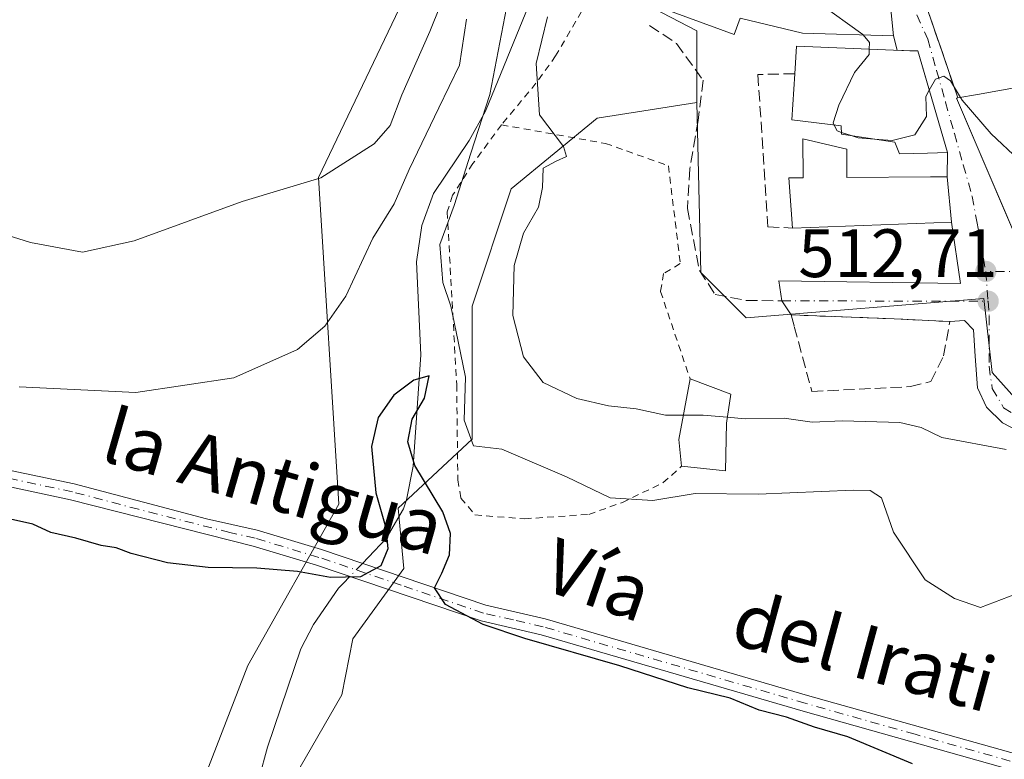
# Model space of a CAD drawing. Units: metres. Extents: x 617484 to 620930, y 4741001 to 4743373.
# Drawn here: x 619324 to 619468, y 4742571 to 4742679 of the extents above; entities that cross this region are included whole.
import ezdxf
from ezdxf.enums import TextEntityAlignment as Align

# ---------------------------------------------------------------- set-up
doc = ezdxf.new("R2010")
doc.units = ezdxf.units.M
doc.header["$MEASUREMENT"] = 0
for name, pattern in [('DGN Style 2', [1.6480167562047852, 0.988810053722871, -0.6592067024819142]), ('DGN Style 3', [2.307223458686699, 1.648016756204785, -0.6592067024819142]), ('DGN Style 4', [2.6384748266838614, 1.318413404963828, -0.6592067024819142, 0.001648016756204785, -0.6592067024819142])]:
    doc.linetypes.add(name, pattern=pattern)
for name, color, linetype, lineweight in [('Alambrada', 7, 'DGN Style 2', 0), ('Arbolado forestal CxS', 92, 'Continuous', 0), ('Camino Cxs', 7, 'Continuous', 0), ('Camino eje', 30, 'DGN Style 4', 13), ('Corriente natural lineal', 142, 'Continuous', 13), ('Corriente natural lineal oculto', 9, 'DGN Style 4', 13), ('Cultivos herbáceos CxS', 92, 'Continuous', 0), ('Curva de nivel maestra', 30, 'Continuous', 30), ('Curva de nivel normal', 30, 'Continuous', 0), ('Edificación Cxs', 1, 'Continuous', 13), ('Muro lineal', 1, 'DGN Style 3', 13), ('Núcleo urbano CxS', 7, 'Continuous', 0), ('Punto de cota en terreno', 7, 'Continuous', 0), ('Roquedo CxS', 135, 'Continuous', 0), ('Rótulo de punto de cota en terreno', 7, 'Continuous', 0), ('Senda', 7, 'DGN Style 3', 0), ('Texto cartográfico', 7, 'Continuous', 0), ('Vía urbana Cxs', 4, 'Continuous', 0), ('Vía urbana eje', 4, 'DGN Style 4', 0)]:
    doc.layers.add(name, color=color, linetype=linetype, lineweight=lineweight)
doc.styles.add('Style-Arial', font='txt')

# ---------------------------------------------------------------- blocks, each defined once
blk = doc.blocks.new('*U18')
at = {"layer": 'Cultivos herbáceos CxS', "color": 92, "linetype": 'Continuous', "lineweight": 0}
blk.add_polyline3d([(619383.1233000001, 4742688.562100001, 513.295299999998), (619367.5547000002, 4742655.953700001, 510.6070000000037), (619370.5417, 4742608.140900001, 501.6159999999945), (619357.2001, 4742584.489700001, 498.3246999999974), (619343.6825000001, 4742549.556700001, 495.9928999999975)], dxfattribs=at)
blk = doc.blocks.new('5PATER')
at = {"layer": 'Roquedo CxS', "linetype": 'Continuous', "lineweight": 0}
h = blk.add_hatch(color=51, dxfattribs=at)
edge = h.paths.add_edge_path()
edge.add_ellipse((0, 0), major_axis=(-0.1095731443231308, -0.1110710700762829), ratio=0.9994222409660322, start_angle=0, end_angle=360)
blk = doc.blocks.new('*U36')
at = {"layer": 'Edificación Cxs', "color": 1, "linetype": 'Continuous', "lineweight": 13, "elevation": 520.9229000000051, "flags": 128}
blk.add_lwpolyline([(619488.6201, 4742658.790100001), (619493.6700999998, 4742658.630100001), (619493.8201000001, 4742662.860099999), (619507.3501000004, 4742662.1501), (619507.3000999996, 4742650.2301), (619493.4200999998, 4742650.1501), (619493.2401000002, 4742644.170100001), (619470.9301000005, 4742644.170100001), (619460.9600999998, 4742667.5601), (619461.1501000002, 4742667.590100001), (619464.0301000001, 4742668.110099999), (619475.3901000004, 4742670.1501), (619488.6201, 4742667.7501)], close=True, dxfattribs=at)
at = {"layer": 'Edificación Cxs', "color": 1, "linetype": 'Continuous', "lineweight": 13}
blk.add_3dface([(619472.9001000002, 4742657.970100001, 520.922900000005), (619476.6801000005, 4742649.6501, 520.922900000005), (619486.1300999997, 4742649.6501, 520.922900000005), (619486.5100999996, 4742657.590100001, 520.922900000005)], dxfattribs=at)

msp = doc.modelspace()

# ---------------------------------------------------------------- linework, layer by layer
at = {"layer": 'Alambrada', "color": 7, "linetype": 'DGN Style 2', "lineweight": 0}
for points in [[(619418.9401000004, 4742691.7601, 517.8885000000009), (619416.2301000003, 4742692.710100001, 516.1570000000065), (619413.3901000004, 4742688.790100001, 514.7979999999952), (619408.2701000003, 4742684.2301, 520.3209000000061), (619406.9001000002, 4742681.6601, 522.1156000000046), (619402.2600999996, 4742673.7501, 519.3418999999994), (619399.3901000004, 4742669.7501, 521.093200000003), (619394.3501000004, 4742663.6601, 520.8877999999969)], [(619394.3501000004, 4742663.6601, 520.8877999999969), (619390.1401000004, 4742657.9801, 519.1447999999946), (619387.1901000004, 4742653.340100001, 520.6385000000009), (619386.3901000004, 4742650.940099999, 519.4032000000007), (619387.7801000001, 4742625.590100001, 510.9030999999959), (619387.9401000004, 4742611.670100001, 517.1625000000058), (619388.3901000004, 4742609.030099999, 516.5898000000016), (619390.4600999998, 4742606.550100001, 514.9516000000004), (619397.7401000002, 4742605.9901, 514.4434000000037), (619407.1101000002, 4742606.630100001, 512.5139999999956), (619412.0301000001, 4742608.390100001, 514.9391000000032), (619417.9801000003, 4742611.2601, 513.5709000000061), (619420.7100999998, 4742613.670100001, 512.9326000000001)], [(619394.3501000004, 4742663.6601, 520.8877999999969), (619409.5500999996, 4742660.940099999, 516.0706000000064), (619418.7801000001, 4742657.670100001, 517.6852999999974), (619420.5100999996, 4742643.340100001, 512.5872999999992), (619418.0601000005, 4742641.9001, 512.7580000000017), (619417.6201, 4742639.2601, 512.7498999999953), (619421.9401000004, 4742626.470100001, 513.0481)]]:
    msp.add_polyline3d(points, dxfattribs=at)
at = {"layer": 'Arbolado forestal CxS', "color": 92, "linetype": 'Continuous', "lineweight": 0}
for points in [[(619450.6067000004, 4742806.908500001, 524.4697000000015), (619448.4611000001, 4742804.674900001, 523.4143999999942), (619436.7753, 4742790.036499999, 521.8622999999934), (619430.4329000004, 4742782.091700001, 521.5478000000003), (619410.1573000001, 4742762.934699999, 520.7051000000065), (619394.3876999998, 4742705.465100001, 514.8199000000022), (619383.1233000001, 4742688.562100001, 513.295299999998), (619367.5547000002, 4742655.953700001, 510.6070000000037), (619370.5417, 4742608.140900001, 501.6159999999945), (619357.2001, 4742584.489700001, 498.3246999999974), (619343.6825000001, 4742549.556700001, 495.9928999999975)], [(619439.5406999999, 4742742.144099999, 515.4470000000001), (619427.9282999998, 4742722.786499999, 512.6428000000016), (619435.6699000001, 4742711.722899999, 515.886599999998), (619427.3755000001, 4742694.0239, 514.2863999999972), (619419.6299000002, 4742697.345899999, 510.9581999999937), (619414.9301000005, 4742690.7083, 510.0605000000069), (619410.2301000003, 4742684.070699999, 510.5673999999999), (619422.9521000005, 4742677.4353, 512.5758999999962), (619422.9523, 4742666.924900001, 513.2755000000034)], [(619343.6825000001, 4742549.556700001, 495.9928999999975), (619357.2001, 4742584.489700001, 498.3246999999974), (619370.5417, 4742608.140900001, 501.6159999999945), (619367.5547000002, 4742655.953700001, 510.6070000000037), (619383.1233000001, 4742688.562100001, 513.295299999998)], [(619410.2301000003, 4742684.070699999, 510.5673999999999), (619422.9521000005, 4742677.4353, 512.5758999999962), (619422.9523, 4742666.924900001, 513.2755000000034), (619408.3661000002, 4742664.6193, 511.709600000002), (619395.7610999999, 4742654.306299999, 508.1263999999938), (619390.0311000004, 4742637.117500001, 505.7271999999939), (619390.0307, 4742617.636700001, 504.9951000000001), (619379.2275, 4742607.5219, 500.1172999999981), (619380.0422999999, 4742598.7009, 499.8706999999995), (619372.5913000006, 4742588.4191, 498.2130999999936), (619370.9523, 4742580.2235, 497.4516000000004), (619363.9483000003, 4742568.0045, 496.8136999999988)], [(619422.9523, 4742666.924900001, 513.2755000000034), (619408.3661000002, 4742664.6193, 511.709600000002), (619395.7610999999, 4742654.306299999, 508.1263999999938), (619390.0311000004, 4742637.117500001, 505.7271999999939), (619390.0307, 4742617.636700001, 504.9951000000001), (619379.2275, 4742607.5219, 500.1172999999981), (619380.0422999999, 4742598.7009, 499.8706999999995), (619372.5913000006, 4742588.4191, 498.2130999999936), (619370.9523, 4742580.2235, 497.4516000000004), (619363.9483000003, 4742568.0045, 496.8136999999988), (619359.4523, 4742547.3027, 495.9508999999962), (619376.3819000004, 4742539.0089, 495.9355999999971), (619400.0003000004, 4742530.398700001, 495.5363000000071), (619435.3328999998, 4742501.839500001, 495.2320000000037), (619443.2521000003, 4742495.2391, 495.8276999999944), (619445.3021, 4742493.5305, 496.6640000000043)]]:
    msp.add_polyline3d(points, dxfattribs=at)
at = {"layer": 'Camino Cxs', "color": 7, "linetype": 'Continuous', "lineweight": 0}
for points in [[(619471.5500999996, 4742568.5001, 504.5988999999972), (619438.4801000003, 4742577.8201, 505.1861999999965), (619400.1401000004, 4742589.0101, 501.1628999999957), (619391.3701, 4742591.030099999, 500.5996000000014), (619367.2401000002, 4742599.190099999, 501.1840999999986), (619357.9801000003, 4742601.970100001, 502.7421999999933), (619331.2500999998, 4742608.7601, 504.4519), (619307.3501000004, 4742613.870100001, 502.491599999994), (619282.5800999999, 4742618.030099999, 502.1095999999961), (619265.0601000005, 4742620.130100001, 503.5047999999952), (619260.0701000001, 4742620.440099999, 503.2511999999988), (619228.0701000001, 4742619.5101, 502.6863000000012), (619203.1101000002, 4742618.220100001, 505.688599999994), (619193.3701, 4742616.920100001, 505.4698000000063), (619178.9801000003, 4742614.350099999, 503.2462999999989), (619164.4001000002, 4742611.3201, 503.9413000000059), (619157.5301000001, 4742609.450099999, 503.0553999999975), (619141.2301000003, 4742604.0701, 501.7715000000026), (619122.5800999999, 4742597.210100001, 502.0975999999937), (619113.3400999998, 4742593.390100001, 500.1187000000064), (619101.1001000004, 4742587.210100001, 500.4357000000019), (619092.3601000002, 4742582.210100001, 499.2207999999956), (619079.8501000004, 4742574.420100001, 500.6089000000065), (619070.5900999998, 4742568.170100001, 499.4165000000066)], [(619471.5500999996, 4742568.5001, 504.5988999999972), (619438.4801000003, 4742577.8201, 505.1861999999965), (619400.1401000004, 4742589.0101, 501.1628999999957), (619391.3701, 4742591.030099999, 500.5996000000014), (619367.2401000002, 4742599.190099999, 501.1840999999986), (619357.9801000003, 4742601.970100001, 502.7421999999933), (619331.2500999998, 4742608.7601, 504.4519), (619307.3501000004, 4742613.870100001, 502.491599999994), (619282.5800999999, 4742618.030099999, 502.1095999999961), (619265.0601000005, 4742620.130100001, 503.5047999999952), (619260.0701000001, 4742620.440099999, 503.2511999999988), (619228.0701000001, 4742619.5101, 502.6863000000012), (619203.1101000002, 4742618.220100001, 505.688599999994), (619193.3701, 4742616.920100001, 505.4698000000063), (619178.9801000003, 4742614.350099999, 503.2462999999989), (619164.4001000002, 4742611.3201, 503.9413000000059), (619157.5301000001, 4742609.450099999, 503.0553999999975), (619141.2301000003, 4742604.0701, 501.7715000000026), (619122.5800999999, 4742597.210100001, 502.0975999999937), (619113.3400999998, 4742593.390100001, 500.1187000000064), (619101.1001000004, 4742587.210100001, 500.4357000000019), (619092.3601000002, 4742582.210100001, 499.2207999999956), (619079.8501000004, 4742574.420100001, 500.6089000000065), (619070.5900999998, 4742568.170100001, 499.4165000000066)], [(619302.8701, 4742617.1601, 505.6557999999932), (619331.8000999996, 4742611.110099999, 507.9943000000058), (619351.1700999998, 4742605.9901, 506.0320999999968), (619358.5900999998, 4742604.3101, 504.9768999999943), (619367.9801000003, 4742601.4901, 501.9262000000017), (619392.0301000001, 4742593.350099999, 502.4775999999983), (619400.7500999998, 4742591.350099999, 502.4140999999945), (619439.1501000002, 4742580.140100001, 503.0559000000067), (619471.3501000004, 4742571.0701, 503.100900000005), (619483.4301000005, 4742567.670100001, 502.7369999999937)], [(619302.8701, 4742617.1601, 505.6557999999932), (619331.8000999996, 4742611.110099999, 507.9943000000058), (619351.1700999998, 4742605.9901, 506.0320999999968), (619358.5900999998, 4742604.3101, 504.9768999999943), (619367.9801000003, 4742601.4901, 501.9262000000017), (619392.0301000001, 4742593.350099999, 502.4775999999983), (619400.7500999998, 4742591.350099999, 502.4140999999945), (619439.1501000002, 4742580.140100001, 503.0559000000067), (619471.3501000004, 4742571.0701, 503.100900000005), (619483.4301000005, 4742567.670100001, 502.7369999999937)]]:
    msp.add_polyline3d(points, dxfattribs=at)
at = {"layer": 'Camino eje', "color": 30, "linetype": 'DGN Style 4', "lineweight": 13}
msp.add_polyline3d([(619471.4501, 4742569.7851, 503.8601000000053), (619454.9151, 4742574.4451, 504.4977999999974), (619438.8151000004, 4742578.9801, 504.077099999995), (619400.4451000001, 4742590.1801, 501.7991999999941), (619396.0850999998, 4742591.1801, 502.144100000005), (619391.7001, 4742592.190099999, 500.9934000000067), (619379.6350999996, 4742596.270099999, 511.2734999999957), (619367.6101000002, 4742600.340100001, 501.3522999999987), (619358.2851, 4742603.140100001, 503.7646999999997), (619354.5751, 4742603.9801, 503.8984999999957), (619341.2100999998, 4742607.3751, 503.8317999999999), (619331.5251000002, 4742609.9351, 506.243100000007), (619319.5751, 4742612.4901, 504.577099999995)], dxfattribs=at)
at = {"layer": 'Corriente natural lineal', "color": 142, "linetype": 'Continuous', "lineweight": 13}
for points in [[(619401.5100999996, 4742688.9901, 506.9753000000055), (619392.0100999996, 4742665.670100001, 504.3959000000032), (619389.6001000004, 4742661.360099999, 504.2881000000052), (619384.3901000004, 4742653.590100001, 504.5108999999939), (619382.6700999998, 4742648.9001, 503.7924999999959), (619381.9101, 4742643.590100001, 503.6095999999961), (619382.5500999996, 4742629.9901, 501.1949000000022), (619381.4301000005, 4742613.690099999, 500.4934000000067), (619380.4101, 4742608.7601, 499.9743000000017), (619379.9901000002, 4742607.4301, 499.9440000000032), (619377.4700999996, 4742603.100099999, 500.4872999999934), (619374.8701, 4742600.390100001, 500.6401999999944), (619373.9801000003, 4742599.4593, 500.5849000000017)], [(619372.1387, 4742597.533500001, 500.2890000000043), (619371.1601, 4742596.5101, 500.0687999999937), (619370.4901000002, 4742595.8201, 499.9315000000061), (619366.8201000001, 4742590.5001, 499.0044999999955), (619364.9901000002, 4742586.950099999, 498.4238999999943), (619360.1101000002, 4742572.550100001, 496.9677999999985), (619357.6700999998, 4742563.590100001, 496.6220999999932), (619354.7401000002, 4742548.9801, 495.9495000000024), (619352.5401, 4742540.069700001, 493.9872999999934)]]:
    msp.add_polyline3d(points, dxfattribs=at)
at = {"layer": 'Corriente natural lineal oculto', "color": 9, "linetype": 'DGN Style 4', "lineweight": 13, "extrusion": (-0.07627920179746915, -0.07977543539727693, 0.9938900156859993), "elevation": -425090.763262584, "flags": 128}
msp.add_lwpolyline([(-2829906.431062503, 3832336.290512973), (-2829906.431062503, 3832333.609651842)], dxfattribs=at)
at = {"layer": 'Cultivos herbáceos CxS', "color": 92, "linetype": 'Continuous', "lineweight": 0}
for points in [[(619450.6067000004, 4742806.908500001, 524.4697000000015), (619448.4611000001, 4742804.674900001, 523.4143999999942), (619436.7753, 4742790.036499999, 521.8622999999934), (619430.4329000004, 4742782.091700001, 521.5478000000003), (619410.1573000001, 4742762.934699999, 520.7051000000065), (619394.3876999998, 4742705.465100001, 514.8199000000022), (619383.1233000001, 4742688.562100001, 513.295299999998), (619367.5547000002, 4742655.953700001, 510.6070000000037), (619370.5417, 4742608.140900001, 501.6159999999945), (619357.2001, 4742584.489700001, 498.3246999999974), (619343.6825000001, 4742549.556700001, 495.9928999999975)], [(619422.9523, 4742666.924900001, 513.2755000000034), (619423.5050999997, 4742642.0371, 512.2108000000007), (619430.1409, 4742635.397700001, 512.1892999999982), (619464.9321, 4742638.249100001, 512.8686000000016), (619466.1568999998, 4742627.4191, 512.244200000001), (619471.9484999999, 4742620.918500001, 511.4812999999995), (619485.0802999996, 4742614.6359, 510.593399999998), (619520.0438999999, 4742599.554300001, 508.5305999999982), (619531.6310999999, 4742600.9879, 509.3062999999966), (619541.3060999997, 4742605.534499999, 510.6373000000021), (619548.4983000001, 4742649.7795, 514.9899000000005), (619555.6869000001, 4742650.885700001, 514.9130000000005), (619561.2163000006, 4742669.6907, 515.8466999999946), (619571.7267000005, 4742679.647700001, 516.2112999999954), (619582.2326999997, 4742681.8599, 516.3625000000029), (619590.5308999997, 4742713.936100001, 519.1649999999936), (619589.5449000001, 4742722.1885, 520.2795999999944)], [(619363.9483000003, 4742568.0045, 496.8136999999988), (619370.9523, 4742580.2235, 497.4516000000004), (619372.5913000006, 4742588.4191, 498.2130999999936), (619380.0422999999, 4742598.7009, 499.8706999999995), (619379.2275, 4742607.5219, 500.1172999999981), (619390.0307, 4742617.636700001, 504.9951000000001), (619390.0311000004, 4742637.117500001, 505.7271999999939), (619395.7610999999, 4742654.306299999, 508.1263999999938), (619408.3661000002, 4742664.6193, 511.709600000002), (619422.9523, 4742666.924900001, 513.2755000000034), (619423.5050999997, 4742642.0371, 512.2108000000007), (619430.1409, 4742635.397700001, 512.1892999999982), (619464.9321, 4742638.249100001, 512.8686000000016), (619466.1568999998, 4742627.4191, 512.244200000001), (619471.9484999999, 4742620.918500001, 511.4812999999995), (619485.0802999996, 4742614.6359, 510.593399999998), (619520.0438999999, 4742599.554300001, 508.5305999999982), (619531.6310999999, 4742600.9879, 509.3062999999966), (619541.3060999997, 4742605.534499999, 510.6373000000021), (619548.4983000001, 4742649.7795, 514.9899000000005), (619555.6869000001, 4742650.885700001, 514.9130000000005), (619561.2163000006, 4742669.6907, 515.8466999999946), (619571.7267000005, 4742679.647700001, 516.2112999999954)], [(619422.9523, 4742666.924900001, 513.2755000000034), (619408.3661000002, 4742664.6193, 511.709600000002), (619395.7610999999, 4742654.306299999, 508.1263999999938), (619390.0311000004, 4742637.117500001, 505.7271999999939), (619390.0307, 4742617.636700001, 504.9951000000001), (619379.2275, 4742607.5219, 500.1172999999981), (619380.0422999999, 4742598.7009, 499.8706999999995), (619372.5913000006, 4742588.4191, 498.2130999999936), (619370.9523, 4742580.2235, 497.4516000000004), (619363.9483000003, 4742568.0045, 496.8136999999988), (619359.4523, 4742547.3027, 495.9508999999962), (619376.3819000004, 4742539.0089, 495.9355999999971), (619400.0003000004, 4742530.398700001, 495.5363000000071), (619435.3328999998, 4742501.839500001, 495.2320000000037), (619443.2521000003, 4742495.2391, 495.8276999999944), (619445.3021, 4742493.5305, 496.6640000000043)]]:
    msp.add_polyline3d(points, dxfattribs=at)
at = {"layer": 'Curva de nivel maestra', "color": 30, "linetype": 'Continuous', "lineweight": 30, "elevation": 500, "flags": 128}
msp.add_lwpolyline([(619454.4900000002, 4742570.110099999), (619445.0499999998, 4742574.050100001), (619440.1600000003, 4742575.470100001), (619436.0499999998, 4742576.9301), (619432.0700000003, 4742577.9801), (619427.8099999996, 4742579.720100001), (619421.5999999996, 4742581.2501), (619411.6699999999, 4742584.470100001), (619397.7400000002, 4742588.450099999), (619391.6600000003, 4742590.5101), (619386.1399999997, 4742593.460100001), (619384.54, 4742595.870100001), (619385.5899999999, 4742598.040100001), (619386.75, 4742600.700099999), (619386.8799999999, 4742603.8201), (619385.75, 4742607.0001), (619381.6299999999, 4742613.780099999), (619380.6299999999, 4742617.2401), (619381.2800000003, 4742620.590100001), (619383.0599999996, 4742623.630100001), (619383.7400000002, 4742626.9001), (619381.5, 4742626.280099999), (619378.5599999996, 4742624.100099999), (619376.2800000003, 4742620.840100001), (619375.2999999998, 4742616.5801), (619375.9400000004, 4742609.790100001), (619377.4299999997, 4742604.6801), (619377.6900000004, 4742601.600099999), (619376.6900000004, 4742599.120100001), (619373.7100000001, 4742597.4801), (619369.3200000003, 4742597.4001), (619364.4800000006, 4742598.270099999), (619358.5199999996, 4742598.770099999), (619351.3799999999, 4742598.840100001), (619345.4699999997, 4742599.5601), (619340.1299999999, 4742600.9001), (619337.9199999999, 4742601.7301), (619335.7199999997, 4742602.0601), (619332.0499999998, 4742603.130100001), (619328.3799999999, 4742603.9801), (619325.7199999997, 4742605.1801), (619322.0199999996, 4742606.030099999)], dxfattribs=at)
at = {"layer": 'Curva de nivel normal', "color": 30, "linetype": 'Continuous', "lineweight": 0, "flags": 128}
for points, elevation in [([(619447.2610999999, 4742676.840700001), (619447.2199999997, 4742676.890100001), (619440.8399999999, 4742681.450099999), (619436.9955000002, 4742685.383099999)], 515), ([(619386.9800000006, 4742685.130100001), (619383.8399999999, 4742677.300100001), (619379.7400000002, 4742668.030099999), (619378.0499999998, 4742663.5601), (619375.7199999997, 4742660.9001), (619367.8799999999, 4742655.9101), (619356.3799999999, 4742652.450099999), (619340.5499999998, 4742646.700099999), (619333.0099999999, 4742645.030099999), (619325.3700000001, 4742646.450099999), (619310.1399999997, 4742651.220100001)], 510), ([(619469.5899999999, 4742594.960100001), (619464.4800000006, 4742593.0001), (619460.6399999997, 4742594.3201), (619456.3600000005, 4742597.0601), (619451.7000000002, 4742604.020099999), (619449.9900000002, 4742609.0701), (619448.3200000003, 4742610.140100001), (619445.8399999999, 4742610.1601), (619431.8899999997, 4742609.5801), (619422.7100000001, 4742609.700099999), (619416.4900000002, 4742608.6801), (619410.2300000006, 4742609.0801), (619403.8600000005, 4742612.110099999), (619394.4100000003, 4742616.1601), (619390.2599999999, 4742616.6501), (619388.8799999999, 4742620.4301), (619389.0499999998, 4742626.7401), (619388, 4742631.920100001), (619386.9299999997, 4742637.100099999), (619385.7400000002, 4742640.5801), (619385.3300000001, 4742646.140100001), (619387.3899999997, 4742651.860099999), (619389.8600000005, 4742659.4901), (619392.6100000005, 4742668.0801), (619395.0800000001, 4742680.780099999)], 505), ([(619389.2400000002, 4742679.130100001), (619388.1799999997, 4742672.380100001), (619385.1500000004, 4742666.140100001), (619380.8200000003, 4742657.100099999), (619378.6200000001, 4742652.100099999), (619375.5199999996, 4742647.0601), (619371.5700000003, 4742638.5701), (619368.4900000002, 4742634.190099999), (619364.4800000006, 4742630.780099999), (619355.1399999997, 4742626.620100001), (619340.8200000003, 4742624.4801), (619323.7199999997, 4742625.300100001)], 505), ([(619420.9621000001, 4742621.174900001), (619418.3300000001, 4742621.170100001), (619414.0499999998, 4742622.100099999), (619409.9800000006, 4742622.540100001), (619405.3899999997, 4742623.600099999), (619400.4299999997, 4742625.960100001), (619397.5700000003, 4742629.6801), (619396.0099999999, 4742635.7601), (619396.1699999999, 4742643.0601), (619397.5800000001, 4742647.8201), (619399.7599999999, 4742651.630100001), (619400.3600000005, 4742654.4801), (619400.4199999999, 4742657.300100001), (619402.3499999996, 4742658.3201), (619403.8499999996, 4742659.0101), (619403.4100000003, 4742660.5001), (619399.9000000004, 4742665.120100001), (619399.4000000004, 4742672.630100001), (619401.0700000003, 4742679.470100001)], 510), ([(619448.1780000003, 4742674.749299999), (619448.2000000002, 4742675.710100001), (619447.2610999999, 4742676.840700001)], 515), ([(619443.0455, 4742663.634400001), (619442.8799999999, 4742663.960100001), (619443.7000000002, 4742666.520099999), (619446.0199999996, 4742671.340100001), (619448.1600000003, 4742673.960100001), (619448.1780000003, 4742674.749299999)], 515), ([(619461.5433999998, 4742667.6611), (619460.0800000001, 4742670.0801), (619459.0800000001, 4742670.780099999), (619457.8600000005, 4742670.3301), (619456.9625000004, 4742668.7437)], 515), ([(619456.9625000004, 4742668.7437), (619456.4400000004, 4742667.8201), (619456.5599999996, 4742664.860099999), (619454.8399999999, 4742662.210100001), (619451.54, 4742661.360099999), (619448.9374000002, 4742661.5635)], 515), ([(619500.5832000002, 4742662.505200001), (619499.9600000001, 4742661.6601), (619498.3799999999, 4742656.790100001), (619496.6100000005, 4742654.350099999), (619495.1299999999, 4742653.720100001), (619488.0499999998, 4742653.380100001), (619481.1500000004, 4742652.380100001), (619478.3300000001, 4742652.780099999), (619475.2800000003, 4742654.7301), (619472.2400000002, 4742656.100099999), (619470.0800000001, 4742658.540100001), (619466, 4742662.3201), (619461.7800000003, 4742667.270099999), (619461.5433999998, 4742667.6611)], 515), ([(619444.0937000001, 4742662.560799999), (619443.4900000002, 4742662.7601), (619443.0455, 4742663.634400001)], 515), ([(619445.5149999997, 4742662.091700001), (619444.0937000001, 4742662.560799999)], 515), ([(619448.9374000002, 4742661.5635), (619446.5499999998, 4742661.7501), (619445.5149999997, 4742662.091700001)], 515), ([(619427.3949999996, 4742620.862700001), (619423.8399999999, 4742621.1801), (619420.9621000001, 4742621.174900001)], 510), ([(619468.2199999997, 4742616.130100001), (619458.7999999998, 4742617.880100001), (619455.7599999999, 4742619.340100001), (619452.6600000003, 4742620.0801), (619444.2400000002, 4742620.3201), (619439.8300000001, 4742620.140100001), (619435.7199999997, 4742620.720100001), (619430, 4742620.630100001), (619427.3949999996, 4742620.862700001)], 510.0000000000001)]:
    msp.add_lwpolyline(points, dxfattribs=dict(at, elevation=elevation))
at = {"layer": 'Edificación Cxs', "color": 1, "linetype": 'Continuous', "lineweight": 13, "flags": 128}
for points, elevation in [([(619451.1901000004, 4742682.0701), (619451.7100999998, 4742676.710100001), (619438.4200999998, 4742677.100099999), (619429.2701000003, 4742679.270099999), (619428.4200999998, 4742676.870100001), (619415.3300999999, 4742681.6501), (619418.9401000004, 4742691.7601), (619430.9101, 4742687.590100001), (619443.0701000001, 4742683.1801)], 519.9327000000048), ([(619456.7100999998, 4742659.520099999), (619452.6201, 4742659.420100001), (619451.9401000004, 4742661.100099999), (619444.1001000004, 4742662.3101), (619444.0701000001, 4742663.5101), (619436.8201000001, 4742664.390100001), (619437.2600999996, 4742671.140100001), (619437.5100999996, 4742675.1801), (619454.1001000004, 4742674.5101), (619455.3000999996, 4742674.470100001), (619459.6201, 4742659.590100001)], 519.4590000000027), ([(619444.9001000002, 4742660.0801), (619444.9001000002, 4742655.970100001), (619457.1601, 4742656.050100001), (619459.5900999998, 4742656.0601), (619460.1901000004, 4742649.420100001), (619436.9501, 4742648.550100001), (619436.3901000004, 4742655.9101), (619438.5100999996, 4742655.920100001), (619438.4700999996, 4742661.590100001)], 519.5556999999972), ([(619427.2600999996, 4742619.9801), (619427.1401000004, 4742613.020099999), (619420.7100999998, 4742613.670100001), (619420.3000999996, 4742617.590100001), (619421.9401000004, 4742626.470100001), (619427.9101, 4742624.2301)], 513.1763000000063)]:
    msp.add_lwpolyline(points, close=True, dxfattribs=dict(at, elevation=elevation))
at = {"layer": 'Edificación Cxs', "color": 1, "linetype": 'Continuous', "lineweight": 13, "extrusion": (-0.9347809035287377, 0.08671823308835461, 0.3444773003378175), "elevation": -167574.8797226382, "flags": 128}
msp.add_lwpolyline([(-4779554.053355538, 62035.58461581686), (-4779557.918723409, 62033.348344012), (-4779566.912247553, 62035.70764591758)], dxfattribs=at)
at = {"layer": 'Edificación Cxs', "color": 1, "linetype": 'Continuous', "lineweight": 13, "extrusion": (-0.03799472109567996, -0.04412768886352587, 0.9983031344458584), "elevation": -232303.7315967878, "flags": 128}
msp.add_lwpolyline([(-2625080.410266137, 3991387.910728795), (-2625074.42461666, 3991390.112304497), (-2625072.144138564, 3991386.461329502)], dxfattribs=at)
at = {"layer": 'Edificación Cxs', "color": 1, "linetype": 'Continuous', "lineweight": 13, "extrusion": (0.2150496233282506, -0.2279094693604326, 0.9496372640551884), "elevation": -947193.2746343936, "flags": 128}
msp.add_lwpolyline([(3705335.845147707, 2872184.855555329), (3705330.981295903, 2872179.611601488), (3705326.750659447, 2872184.756305715)], dxfattribs=at)
at = {"layer": 'Edificación Cxs', "color": 1, "linetype": 'Continuous', "lineweight": 13}
for points in [[(619451.1901000004, 4742682.0701, 517.4526999999945), (619451.7100999998, 4742676.710100001, 518.292100000006), (619438.4200999998, 4742677.100099999, 517.1447000000044), (619429.2701000003, 4742679.270099999, 516.4700000000012), (619428.4200999998, 4742676.870100001, 515.4519), (619415.3300999999, 4742681.6501, 516.4075000000012), (619418.9401000004, 4742691.7601, 517.8885000000009)], [(619437.2600999996, 4742671.140100001, 516.0135000000009), (619437.5100999996, 4742675.1801, 516.380799999999), (619454.1001000004, 4742674.5101, 518.828999999998), (619455.3000999996, 4742674.470100001, 518.5354999999981), (619459.6201, 4742659.590100001, 518.129700000005), (619456.7100999998, 4742659.520099999, 519.4590000000027)], [(619456.7100999998, 4742659.520099999, 519.4590000000027), (619452.6201, 4742659.420100001, 518.9446999999927), (619451.9401000004, 4742661.100099999, 519.4520000000048), (619444.1001000004, 4742662.3101, 518.2606999999989), (619444.0701000001, 4742663.5101, 518.6842999999935), (619436.8201000001, 4742664.390100001, 516.4719000000041), (619437.2600999996, 4742671.140100001, 516.0135000000009)], [(619461.1501000002, 4742667.590100001, 517.8380000000034), (619464.0301000001, 4742668.110099999, 517.0198999999993), (619475.3901000004, 4742670.1501, 516.648199999996), (619488.6201, 4742667.7501, 516.7256999999954), (619488.6201, 4742658.790100001, 515.761799999993)], [(619507.3000999996, 4742650.2301, 518.569399999993), (619493.4200999998, 4742650.1501, 517.0157999999938), (619493.2401000002, 4742644.170100001, 514.9538999999932), (619470.9301000005, 4742644.170100001, 514.1505000000034), (619460.9600999998, 4742667.5601, 517.9416000000056), (619461.1501000002, 4742667.590100001, 517.8380000000034)], [(619436.9501, 4742648.550100001, 518.5503999999928), (619436.3901000004, 4742655.9101, 517.312300000005), (619438.5100999996, 4742655.920100001, 518.1083000000071), (619438.4700999996, 4742661.590100001, 516.5068000000028), (619444.9001000002, 4742660.0801, 518.1310999999987)], [(619444.9001000002, 4742660.0801, 518.1310999999987), (619444.9001000002, 4742655.970100001, 518.7883000000002), (619457.1601, 4742656.050100001, 519.5556999999973), (619459.5900999998, 4742656.0601, 518.0926999999938), (619460.1901000004, 4742649.420100001, 517.5788999999932), (619436.9501, 4742648.550100001, 518.5503999999928)]]:
    msp.add_polyline3d(points, dxfattribs=at)
at = {"layer": 'Muro lineal', "color": 1, "linetype": 'DGN Style 3', "lineweight": 13, "extrusion": (0.01376286124048558, -0.04007760570527961, 0.9991017811871858), "elevation": -181031.8309463722, "flags": 128}
msp.add_lwpolyline([(2126240.506244243, 4280554.396409982), (2126240.506244243, 4280532.331453037)], dxfattribs=at)
at = {"layer": 'Muro lineal', "color": 1, "linetype": 'DGN Style 3', "lineweight": 13}
for points in [[(619437.2600999996, 4742671.140100001, 516.0135000000009), (619431.8701, 4742671.020099999, 514.7045000000071), (619433.3501000004, 4742648.710100001, 516.5400999999983), (619436.9501, 4742648.550100001, 518.5503999999928)], [(619439.7801000001, 4742624.630100001, 516.7480000000069), (619454.1901000004, 4742625.340100001, 513.9888000000064), (619457.1901000004, 4742626.0701, 513.9535000000033), (619459.0301000001, 4742629.8301, 514.7839999999997), (619459.9801000003, 4742634.860099999, 514.4554999999964), (619451.8201000001, 4742635.2601, 514.9593000000023), (619436.7401000002, 4742635.8301, 513.8654999999999), (619437.1901000004, 4742634.1501, 514.4146999999939), (619439.7801000001, 4742624.630100001, 516.7480000000069)]]:
    msp.add_polyline3d(points, dxfattribs=at)
at = {"layer": 'Núcleo urbano CxS', "color": 7, "linetype": 'Continuous', "lineweight": 0}
for points in [[(619439.5406999999, 4742742.144099999, 515.4470000000001), (619427.9282999998, 4742722.786499999, 512.6428000000016), (619435.6699000001, 4742711.722899999, 515.886599999998), (619427.3755000001, 4742694.0239, 514.2863999999972), (619419.6299000002, 4742697.345899999, 510.9581999999937), (619414.9301000005, 4742690.7083, 510.0605000000069), (619410.2301000003, 4742684.070699999, 510.5673999999999), (619422.9521000005, 4742677.4353, 512.5758999999962), (619422.9523, 4742666.924900001, 513.2755000000034)], [(619422.9523, 4742666.924900001, 513.2755000000034), (619423.5050999997, 4742642.0371, 512.2108000000007), (619430.1409, 4742635.397700001, 512.1892999999982), (619464.9321, 4742638.249100001, 512.8686000000016), (619466.1568999998, 4742627.4191, 512.244200000001), (619471.9484999999, 4742620.918500001, 511.4812999999995), (619485.0802999996, 4742614.6359, 510.593399999998), (619520.0438999999, 4742599.554300001, 508.5305999999982), (619531.6310999999, 4742600.9879, 509.3062999999966), (619541.3060999997, 4742605.534499999, 510.6373000000021), (619548.4983000001, 4742649.7795, 514.9899000000005), (619555.6869000001, 4742650.885700001, 514.9130000000005), (619561.2163000006, 4742669.6907, 515.8466999999946), (619571.7267000005, 4742679.647700001, 516.2112999999954), (619582.2326999997, 4742681.8599, 516.3625000000029), (619590.5308999997, 4742713.936100001, 519.1649999999936), (619589.5449000001, 4742722.1885, 520.2795999999944)], [(619571.7267000005, 4742679.647700001, 516.2112999999954), (619561.2163000006, 4742669.6907, 515.8466999999946), (619555.6869000001, 4742650.885700001, 514.9130000000005), (619548.4983000001, 4742649.7795, 514.9899000000005), (619541.3060999997, 4742605.534499999, 510.6373000000021), (619531.6310999999, 4742600.9879, 509.3062999999966), (619520.0438999999, 4742599.554300001, 508.5305999999982), (619485.0802999996, 4742614.6359, 510.593399999998), (619471.9484999999, 4742620.918500001, 511.4812999999995), (619466.1568999998, 4742627.4191, 512.244200000001), (619464.9321, 4742638.249100001, 512.8686000000016), (619430.1409, 4742635.397700001, 512.1892999999982), (619423.5050999997, 4742642.0371, 512.2108000000007), (619422.9523, 4742666.924900001, 513.2755000000034), (619422.9521000005, 4742677.4353, 512.5758999999962), (619410.2301000003, 4742684.070699999, 510.5673999999999)]]:
    msp.add_polyline3d(points, dxfattribs=at)
at = {"layer": 'Senda', "color": 7, "linetype": 'DGN Style 3', "lineweight": 0}
msp.add_polyline3d([(619416.0213000001, 4742678.189300001, 515.1511000000028), (619419.9741000002, 4742675.554300001, 513.7639000000054), (619423.8388999999, 4742670.1961, 513.3028000000049), (619423.1363000004, 4742664.310900001, 513.5274999999965), (619421.9064999997, 4742657.195900001, 515.1670000000013), (619421.5551000005, 4742651.398499999, 513.7369000000035), (619423.3119000001, 4742642.351100001, 512.4631999999983), (619425.5957000004, 4742638.8377, 512.3628000000026), (619430.1633000001, 4742637.9593, 512.4600999999967), (619435.3701, 4742637.890100001, 513.2752999999939)], dxfattribs=at)
at = {"layer": 'Vía urbana Cxs', "color": 4, "linetype": 'Continuous', "lineweight": 0, "extrusion": (-0.9457862185854167, -0.324789819799917, 4.108814833553621e-05), "elevation": -2126247.949396134, "flags": 128}
msp.add_lwpolyline([(-4284377.019488548, 606.13659165457), (-4284361.943473226, 605.2023916537782), (-4284354.974350763, 605.2015916537831)], dxfattribs=at)
at = {"layer": 'Vía urbana Cxs', "color": 4, "linetype": 'Continuous', "lineweight": 0, "extrusion": (-0.01487173064206813, 0.153293223660067, 0.9880688332336036), "elevation": 718319.9909608954, "flags": 128}
msp.add_lwpolyline([(-1074517.35661891, -4605011.607716982), (-1074517.35661891, -4605017.057908938)], dxfattribs=at)
at = {"layer": 'Vía urbana Cxs', "color": 4, "linetype": 'Continuous', "lineweight": 0, "extrusion": (-0.08707075876542876, 0.3481683391047635, 0.9333796069194158), "elevation": 1597797.505925979, "flags": 128}
msp.add_lwpolyline([(-1751569.472779121, -4154001.815380776), (-1751569.472779121, -4154004.16205647)], dxfattribs=at)
at = {"layer": 'Vía urbana Cxs', "color": 4, "linetype": 'Continuous', "lineweight": 0, "extrusion": (-8.906731310804838e-05, -0.0104802537757487, 0.9999450766656185), "elevation": -49241.34843758831, "flags": 128}
msp.add_lwpolyline([(619459.6337903067, 4742400.447905953), (619459.6637936025, 4742403.978099829)], dxfattribs=at)
at = {"layer": 'Vía urbana Cxs', "color": 4, "linetype": 'Continuous', "lineweight": 0, "extrusion": (0.006914991488754084, -0.07652590573589772, 0.9970436142135465), "elevation": -358135.9317817225, "flags": 128}
msp.add_lwpolyline([(1043760.261207956, 4653897.064662201), (1043760.261207956, 4653903.751484348)], dxfattribs=at)
at = {"layer": 'Vía urbana Cxs', "color": 4, "linetype": 'Continuous', "lineweight": 0, "extrusion": (-0.04366594255893483, -0.9955757289870386, 0.0832000800021644), "elevation": -4748658.659333247, "flags": 128}
msp.add_lwpolyline([(411052.8765970937, 396979.6186535573), (411044.7069073329, 396980.1242063782), (411029.6164149452, 396979.0266008293)], dxfattribs=at)
at = {"layer": 'Vía urbana Cxs', "color": 4, "linetype": 'Continuous', "lineweight": 0}
for points in [[(619453.9901000002, 4742688.440099999, 518.773000000001), (619458.8865999999, 4742674.181399999, 517.8387999999978), (619461.1501000002, 4742667.590100001, 517.8380000000034), (619460.9600999998, 4742667.5601, 517.9416000000056), (619467.8224999999, 4742651.4608, 514.5869999999995), (619470.9301000005, 4742644.170100001, 514.1505000000034)], [(619475.1985999999, 4742616.124600001, 512.7044000000024), (619467.6579, 4742620.014000001, 512.1333000000013), (619465.3561000006, 4742622.3159, 512.9186999999947), (619464.0066999998, 4742625.173400001, 514.0495999999986), (619463.6891999999, 4742629.7772, 514.3218999999954), (619463.4510000005, 4742633.6666, 513.8111999999965), (619462.1017000005, 4742635.015900001, 513.874299999996), (619459.9801000003, 4742634.860099999, 514.4554999999964), (619451.8201000001, 4742635.2601, 514.9593000000023), (619436.7401000002, 4742635.8301, 513.8654999999999), (619435.3701, 4742637.890100001, 513.2752999999939), (619434.9554000003, 4742640.8103, 513.8325000000041), (619461.5460000001, 4742640.4134, 513.9526000000042), (619460.1901000004, 4742649.420100001, 517.5788999999932), (619459.5900999998, 4742656.0601, 518.0926999999938), (619459.6201, 4742659.590100001, 518.129700000005), (619456.9928000001, 4742668.639599999, 519.7238999999972), (619456.4573999997, 4742670.483899999, 519.4660000000003), (619455.3000999996, 4742674.470100001, 518.5354999999981), (619454.1001000004, 4742674.5101, 518.828999999998), (619452.2414999995, 4742674.585200001, 519.1343000000053), (619451.7100999998, 4742676.710100001, 518.292100000006), (619451.1901000004, 4742682.0701, 517.4526999999945)], [(619459.6201, 4742659.590100001, 518.129700000005), (619456.9928000001, 4742668.639599999, 519.7238999999972), (619456.4573999997, 4742670.483899999, 519.4660000000003), (619455.3000999996, 4742674.470100001, 518.5354999999981), (619454.1001000004, 4742674.5101, 518.828999999998), (619452.2414999995, 4742674.585200001, 519.1343000000053)], [(619461.1501000002, 4742667.590100001, 517.8380000000034), (619460.9600999998, 4742667.5601, 517.9416000000056), (619467.8224999999, 4742651.4608, 514.5869999999995), (619470.9301000005, 4742644.170100001, 514.1505000000034), (619493.2401000002, 4742644.170100001, 514.9538999999932)], [(619436.7401000002, 4742635.8301, 513.8654999999999), (619435.3701, 4742637.890100001, 513.2752999999939), (619434.9554000003, 4742640.8103, 513.8325000000041), (619461.5460000001, 4742640.4134, 513.9526000000042), (619460.1901000004, 4742649.420100001, 517.5788999999932)], [(619521.0060000002, 4742592.502599999, 510.7367999999988), (619518.5453000005, 4742597.5032, 513.296199999997), (619515.8465999998, 4742599.884500001, 511.7455999999948), (619511.5603, 4742602.1864, 509.2057000000059), (619506.2422000002, 4742604.726399999, 509.6996999999974), (619488.2955, 4742610.2509, 512.5016000000032), (619480.5465000002, 4742613.726199999, 512.4881000000023), (619475.1985999999, 4742616.124600001, 512.7044000000024), (619467.6579, 4742620.014000001, 512.1333000000013), (619465.3561000006, 4742622.3159, 512.9186999999947), (619464.0066999998, 4742625.173400001, 514.0495999999986), (619463.6891999999, 4742629.7772, 514.3218999999954), (619463.4510000005, 4742633.6666, 513.8111999999965), (619462.1017000005, 4742635.015900001, 513.874299999996), (619459.9801000003, 4742634.860099999, 514.4554999999964)]]:
    msp.add_polyline3d(points, dxfattribs=at)
at = {"layer": 'Vía urbana eje', "color": 4, "linetype": 'DGN Style 4', "lineweight": 0, "extrusion": (0.005791658598027286, -0.07409916150333325, 0.9972340602662882), "elevation": -347326.0683876451, "flags": 128}
msp.add_lwpolyline([(987143.8011996011, 4667044.471204611), (987143.8011996013, 4667040.095835479)], dxfattribs=at)
at = {"layer": 'Vía urbana eje', "color": 4, "linetype": 'DGN Style 4', "lineweight": 0, "extrusion": (0.005638967734102739, -9.336039437269775e-06, 0.9999841008514746), "elevation": 3961.965750336989, "flags": 128}
msp.add_lwpolyline([(619422.6272891881, 4742637.927295756), (619452.8277693515, 4742637.877295755)], dxfattribs=at)
at = {"layer": 'Vía urbana eje', "color": 4, "linetype": 'DGN Style 4', "lineweight": 0}
for points in [[(619455.1201, 4742679.7601, 517.188599999994), (619456.7301000003, 4742676.1801, 517.5025000000023), (619458.0301000001, 4742671.590100001, 518.7394999999962), (619459.3300999999, 4742666.9901, 518.8402999999962), (619460.6401000004, 4742662.4001, 517.9468000000053), (619461.9401000004, 4742657.800100001, 516.286500000002), (619463.2301000003, 4742653.190099999, 516.0387999999948), (619463.9101, 4742649.520099999, 515.2036999999982), (619465.2301000003, 4742642.190099999, 513.4302000000025)], [(619521.0500999996, 4742647.3101, 514.7897999999988), (619516.2600999996, 4742646.3101, 514.9955999999949), (619511.5000999998, 4742645.3101, 515.1845999999932), (619506.7301000003, 4742644.3101, 515.0791999999929), (619501.9401000004, 4742643.3101, 514.6514000000025), (619497.1700999998, 4742642.3101, 514.3479999999981), (619488.0500999996, 4742642.270099999, 514.7072999999946), (619478.9200999998, 4742642.2501, 514.8065999999963), (619465.2301000003, 4742642.190099999, 513.4302000000025)], [(619465.5701000001, 4742637.840100001, 513.1049999999959), (619465.7451, 4742635.6601, 513.1803999999975), (619465.7021000005, 4742628.3387, 513.4244999999937), (619466.1782999998, 4742625.0843, 512.8035999999993), (619467.8450999996, 4742622.226700001, 511.9719000000041), (619472.4489000002, 4742619.3693, 513.0408000000025), (619478.2137000002, 4742617.241699999, 514.7406999999948), (619482.4200999998, 4742615.610099999, 514.0984000000026), (619487.0500999996, 4742613.8201, 513.7810000000027), (619491.6901000004, 4742612.0101, 511.6830000000046), (619496.3201000001, 4742610.220100001, 511.141499999998), (619500.4600999998, 4742608.9901, 510.8647000000056), (619504.5701000001, 4742607.7501, 510.7056000000011), (619508.6901000004, 4742606.5101, 511.004700000005), (619512.8201000001, 4742605.270099999, 511.3410000000004), (619520.6700999998, 4742599.2601, 510.6661000000022), (619523.8901000004, 4742597.040100001, 508.8372999999993), (619527.0800999999, 4742594.8201, 508.0752999999968)]]:
    msp.add_polyline3d(points, dxfattribs=at)

# ---------------------------------------------------------------- block references
at = {"layer": 'Cultivos herbáceos CxS', "color": 92, "linetype": 'Continuous', "lineweight": 0}
msp.add_blockref('*U18', (0, 0), dxfattribs=at)
at = {"layer": 'Edificación Cxs', "color": 1, "linetype": 'Continuous', "lineweight": 13}
msp.add_blockref('*U36', (0, 0), dxfattribs=at)
at = {"layer": 'Punto de cota en terreno', "color": 7, "linetype": 'Continuous', "lineweight": 0, "xscale": 10, "yscale": 10, "zscale": 10}
for p in [(619465.2400000002, 4742642.199999999, 513.1000000000058), (619465.5800000001, 4742637.84, 512.7100000000064)]:
    msp.add_blockref('5PATER', p, dxfattribs=at)

# ---------------------------------------------------------------- texts
at = {"layer": 'Rótulo de punto de cota en terreno', "color": 7, "linetype": 'Continuous', "lineweight": 0, "style": 'Style-Arial'}
msp.add_text('512,71', height=7.000000000000002, dxfattribs=at).set_placement((619437.7971999999, 4742641.367799999))
at = {"layer": 'Texto cartográfico', "color": 7, "linetype": 'Continuous', "lineweight": 0, "style": 'Style-Arial'}
for s, rotation, p in [('la Antigua', 343.9609514769705, (619360.9945591856, 4742611.453223298)), ('Vía', 341.0160461440157, (619408.4893037771, 4742597.049159403)), ('del Irati', 344.8172434291401, (619447.4623564747, 4742586.560623747))]:
    msp.add_text(s, height=8, rotation=rotation, dxfattribs=at).set_placement(p, align=Align.MIDDLE_CENTER)

doc.saveas('drawing.dxf')
